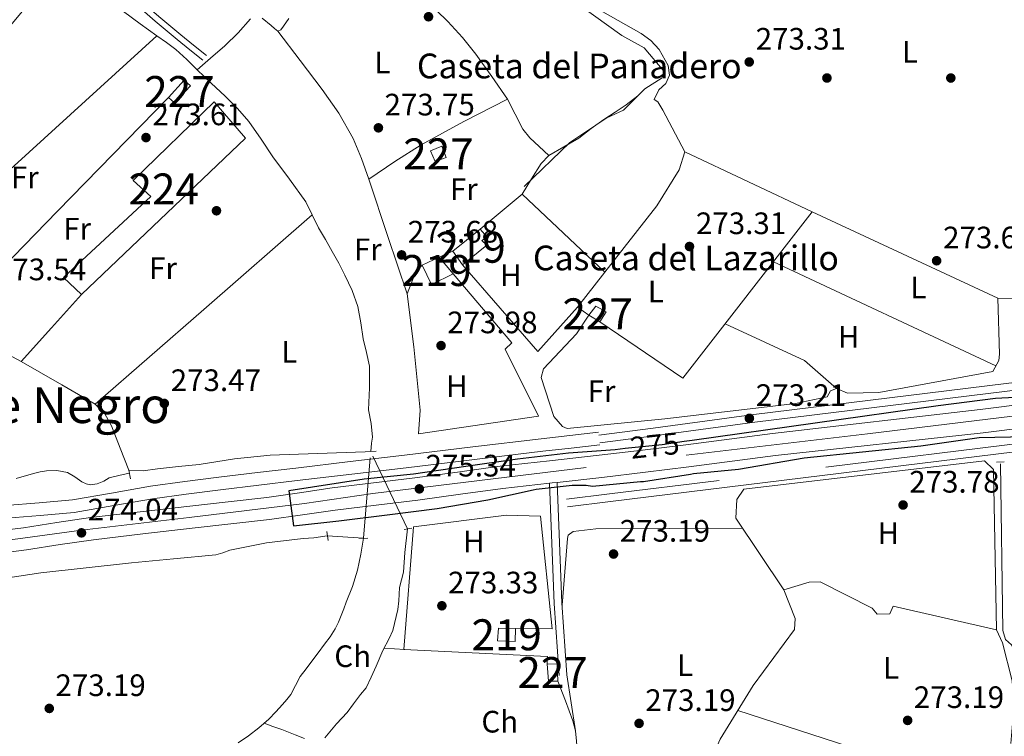
# Model space of a CAD drawing. Units: metres. Extents: x 601397 to 608357, y 4673646 to 4678376.
# Drawn here: x 603092 to 603410, y 4677078 to 4677310 of the extents above; entities that cross this region are included whole.
import ezdxf
from ezdxf.enums import TextEntityAlignment as Align

# ---------------------------------------------------------------- set-up
doc = ezdxf.new("R2010")
doc.units = ezdxf.units.M
doc.header["$MEASUREMENT"] = 0
for name, pattern in [('DGN Style 2', [86.7536, 52.05216, -34.70144000000001]), ('DGN Style 3', [121.45504000000003, 86.7536, -34.70144000000001]), ('DGN Style 4', [138.89251360000003, 69.40288000000001, -34.70144000000001, 0.08675360000000001, -34.70144000000001]), ('DGN Style 5', [60.72752000000001, 26.02608, -34.70144000000001])]:
    doc.linetypes.add(name, pattern=pattern)
for name, color, linetype, lineweight in [('Nivel 13', 7, 'Continuous', 0), ('Nivel 15', 7, 'Continuous', 0), ('Nivel 16', 7, 'Continuous', 0), ('Nivel 17', 7, 'Continuous', 0), ('Nivel 21', 7, 'Continuous', 0), ('Nivel 22', 7, 'Continuous', 0), ('Nivel 23', 7, 'Continuous', 0), ('Nivel 36', 7, 'Continuous', 0), ('Nivel 37', 7, 'Continuous', 0), ('Nivel 4', 7, 'Continuous', 0), ('Nivel 41', 7, 'Continuous', 0), ('Nivel 44', 7, 'Continuous', 0), ('Nivel 48', 7, 'Continuous', 0), ('Nivel 52', 7, 'Continuous', 0), ('Nivel 54', 7, 'Continuous', 0), ('Nivel 7', 7, 'Continuous', 0)]:
    doc.layers.add(name, color=color, linetype=linetype, lineweight=lineweight)
doc.styles.add('Style-Arial', font='txt')
doc.styles.add('Style-Arial Narrow', font='txt')
doc.styles.add('Style-Helvetica-Narrow-Oblique', font='txt')
doc.styles.add('Style-Times New Roman', font='txt')

# ---------------------------------------------------------------- blocks, each defined once
blk = doc.blocks.new('5PATER_1')
at = {"layer": 'Nivel 7', "linetype": 'Continuous', "lineweight": 0}
h = blk.add_hatch(color=51, dxfattribs=at)
edge = h.paths.add_edge_path()
edge.add_ellipse((0.0002166852355003357, 0.00041227787733078), major_axis=(-1.095731442372465, -1.110710699892244), ratio=0.9994222409660318, start_angle=0, end_angle=360)
blk = doc.blocks.new('5PERFI')
at = {"layer": 'Nivel 17', "linetype": 'Continuous', "lineweight": 0}
h = blk.add_hatch(color=7, dxfattribs=at)
edge = h.paths.add_edge_path()
edge.add_arc((0.003589678555727005, -0.00222247838973999), 1.559999999766158, 315.0000000018422, 675.0000000018422)
blk = doc.blocks.new('5PATER_2')
at = {"layer": 'Nivel 7', "linetype": 'Continuous', "lineweight": 0}
h = blk.add_hatch(color=51, dxfattribs=at)
edge = h.paths.add_edge_path()
edge.add_ellipse((-0.004336006939411163, 0.003026895225048065), major_axis=(-1.064265393509609, -1.140896502006757), ratio=0.9994222409660314, start_angle=0, end_angle=360)
blk = doc.blocks.new('5PERFI_1')
at = {"layer": 'Nivel 17', "linetype": 'Continuous', "lineweight": 0}
h = blk.add_hatch(color=7, dxfattribs=at)
edge = h.paths.add_edge_path()
edge.add_arc((0.003790672868490219, -0.003113716840744019), 1.559999999871762, 316.6013045864649, 676.6013045864648)

msp = doc.modelspace()

# ---------------------------------------------------------------- linework, layer by layer
at = {"layer": 'Nivel 13', "color": 4, "linetype": 'Continuous', "lineweight": 0}
for points in [[(603042.7699999996, 4677381.890000001, 272.92), (603048.0700000003, 4677378.379999999, 272.88), (603054.8999999985, 4677373.82, 272.89), (603061.7300000004, 4677369.239999998, 272.95), (603069.4600000009, 4677364.170000002, 272.99), (603077.1799999997, 4677359.09, 273.02), (603085.1799999997, 4677352.73, 273.02), (603092.7199999988, 4677345.77, 273.02), (603097.9499999993, 4677340.75, 273.02), (603102.879999999, 4677335.469999999, 273.02), (603104.9200000018, 4677332.530000001, 273.05), (603106.9299999997, 4677329.580000002, 273.09), (603109.5599999987, 4677326.57, 273.02), (603112.379999999, 4677323.739999998, 272.95), (603115.620000001, 4677320.809999999, 272.95), (603118.8900000006, 4677317.93, 272.95), (603122.0899999999, 4677315.129999999, 272.95), (603125.3999999985, 4677312.460000001, 272.95), (603130.8000000007, 4677308.550000001, 272.82), (603136.1999999993, 4677304.649999999, 272.66), (603139.2600000016, 4677302.449999999, 272.87), (603142.3200000003, 4677300.239999998, 273.09), (603145.8299999982, 4677297.030000001, 272.9), (603149.1400000006, 4677293.609999999, 272.74)], [(603268.7600000016, 4677317.449999999, 273.64), (603286.2699999996, 4677304.690000001, 273.64), (603293.5199999996, 4677300.73, 273.64), (603299.8599999994, 4677293.239999998, 273.64), (603299.3200000003, 4677291.09, 273.64), (603293.7600000016, 4677287.550000001, 273.64), (603286.8399999999, 4677280.59, 273.64), (603281.4299999997, 4677278.170000002, 273.64), (603269.5, 4677270.210000001, 273.64), (603254.75, 4677255.98, 273.64)], [(603166.379999999, 4677310.080000002, 273.79), (603162.4699999988, 4677305.57, 273.82), (603158.1600000001, 4677301.390000001, 273.72), (603153.5100000016, 4677297.370000001, 273.48), (603149.1400000006, 4677293.609999999, 272.74)], [(603205.25, 4677170.34, 272.95), (603205.4800000004, 4677173.080000002, 272.88), (603205.7800000012, 4677175.02, 272.8), (603205.3599999994, 4677179.41, 272.69), (603204.4800000004, 4677183.809999999, 272.66), (603204.8099999987, 4677190.870000001, 272.7), (603204.7899999991, 4677197.920000002, 272.74), (603203.8200000003, 4677202.32, 272.73), (603202.7800000012, 4677206.690000001, 272.74), (603202.0100000016, 4677211.960000001, 272.76), (603201.0799999982, 4677217.219999999, 272.8), (603199.2800000012, 4677222.390000001, 272.92), (603196.9100000001, 4677227.330000002, 273.02), (603194.8999999985, 4677231.18, 273.02), (603192.8200000003, 4677234.98, 273.02), (603190.6000000015, 4677238.800000001, 273.02), (603188.370000001, 4677242.620000001, 273.02), (603186.370000001, 4677246.82, 273.02), (603184.2600000016, 4677250.969999999, 273.02), (603179.0199999996, 4677258.280000001, 273.02), (603173.620000001, 4677265.489999998, 273.02), (603169.8099999987, 4677271.23, 272.92), (603165.8999999985, 4677276.91, 272.8), (603162.25, 4677281.199999999, 272.8), (603158.2600000016, 4677285.16, 272.8), (603153.6999999993, 4677289.390000001, 272.77), (603149.1400000006, 4677293.609999999, 272.74)], [(603416.8500000015, 4677082.059999999, 273.9), (603417.5799999982, 4677084.41, 273.9), (603417.4699999988, 4677091.02, 273.9), (603415.7899999991, 4677099.350000001, 273.9), (603412.7600000016, 4677106.760000002, 273.9), (603412.1600000001, 4677107.850000001, 273.9), (603410.1900000013, 4677109.57, 273.9), (603409.3599999994, 4677112.469999999, 273.9), (603408.5199999996, 4677166.330000002, 273.8)], [(603127.25, 4677163.309999999, 273.7), (603123.879999999, 4677162.620000001, 273.66), (603120.7300000004, 4677161.830000002, 273.63), (603119, 4677160.719999999, 273.63), (603116.8999999985, 4677159.859999999, 273.63), (603114.8000000007, 4677159.550000001, 273.63), (603113.3599999994, 4677159.890000001, 273.63), (603111.9499999993, 4677160.52, 273.63), (603109.6400000006, 4677162.129999999, 273.6), (603107.2800000012, 4677163.57, 273.56), (603103.9200000018, 4677164.239999998, 273.59), (603100.5599999987, 4677164.09, 273.63), (603098.4499999993, 4677163.73, 273.67), (603096.3500000015, 4677163.260000002, 273.7), (603090.7600000016, 4677161.640000001, 273.5)], [(603191.1700000018, 4677143.080000002, 273.4), (603186.8900000006, 4677142.460000001, 273.4), (603183.4499999993, 4677142.280000001, 273.4), (603171.5399999991, 4677140.830000002, 273.25), (603159.75, 4677138.440000001, 273.05), (603157.4899999984, 4677137.609999999, 273.03), (603155.2100000009, 4677136.899999999, 273.01), (603141.5799999982, 4677135.609999999, 272.98), (603127.9400000013, 4677134.379999999, 272.94), (603113.3399999999, 4677132.77, 272.87), (603098.75, 4677131.09, 272.8), (603079.4299999997, 4677128.219999999, 272.73), (603060.120000001, 4677125.25, 272.7), (603041.120000001, 4677123.609999999, 272.81), (603022.1099999994, 4677122.07, 272.98), (603017.4400000013, 4677121.34, 272.96), (603012.8099999987, 4677120.399999999, 272.94), (603009.1000000015, 4677119.48, 273.02), (603005.4600000009, 4677118.25, 273.12), (603003.1999999993, 4677116.949999999, 273.12), (603001.7300000004, 4677115.68, 273.33), (603000.2800000012, 4677114.399999999, 273.44), (602998.7199999988, 4677113.129999999, 273.23), (602995.7699999996, 4677113.149999999, 273.01)], [(603217.129999999, 4677145.359999999, 273.63), (603216.2899999991, 4677137.690000001, 273.66), (603215.7600000016, 4677131.330000002, 273.7), (603214.4899999984, 4677126.350000001, 273.73), (603214.2600000016, 4677122.109999999, 273.77), (603213.9800000004, 4677119.280000001, 273.78), (603212.4100000001, 4677112.539999999, 273.77), (603211.129999999, 4677109.960000001, 273.73), (603209.120000001, 4677106.030000001, 273.7), (603207.0199999996, 4677100.960000001, 273.7), (603205.3500000015, 4677097.390000001, 273.7), (603203.7600000016, 4677093.949999999, 273.7), (603201.9699999988, 4677091.850000001, 273.7), (603199.620000001, 4677088.760000002, 273.73), (603197.629999999, 4677086.02, 273.77), (603194.1400000006, 4677082.32, 273.77), (603190.3999999985, 4677077.800000001, 273.7)], [(603202.879999999, 4677142.309999999, 273.07), (603202.0199999996, 4677137.120000001, 273.1), (603200.9299999997, 4677131.969999999, 273.14), (603199.3299999982, 4677126.75, 273.18), (603197.3399999999, 4677121.640000001, 273.21), (603196.5300000012, 4677119.5, 273.25), (603195.6999999993, 4677117.359999999, 273.28), (603194.7800000012, 4677115.18, 273.28), (603193.6999999993, 4677113.07, 273.28), (603192.0799999982, 4677110.5, 273.28), (603190.3099999987, 4677108.039999999, 273.28), (603188.2699999996, 4677105.34, 273.28), (603186.2300000004, 4677102.629999999, 273.28), (603184.3500000015, 4677100.120000001, 273.32), (603182.4899999984, 4677097.59, 273.35), (603180.9899999984, 4677094.73, 273.28), (603179.4800000004, 4677091.859999999, 273.21), (603178.1499999985, 4677090.210000001, 273.2), (603176.7399999984, 4677088.609999999, 273.21), (603174.5599999987, 4677086.219999999, 273.24), (603172.2899999991, 4677083.899999999, 273.28), (603169.1099999994, 4677081.050000001, 273.3), (603165.7399999984, 4677078.43, 273.28), (603162.4499999993, 4677076.219999999, 273.21)]]:
    msp.add_polyline3d(points, dxfattribs=at)
at = {"layer": 'Nivel 15', "color": 1, "linetype": 'Continuous', "lineweight": 0, "extrusion": (0.01478133694023555, -0.002362487186174399, 0.9998879590896944), "elevation": -1856.240399077242, "flags": 128}
msp.add_lwpolyline([(603154.5383702181, 4677276.157421637), (603156.0186519697, 4677272.707412083), (603159.5989999212, 4677273.957415499), (603158.1687127054, 4677277.707425963), (603154.5383702181, 4677276.157421637)], dxfattribs=at)
at = {"layer": 'Nivel 15', "color": 1, "linetype": 'Continuous', "lineweight": 0}
for points in [[(603139.9200000018, 4677284.760000002, 275.82), (603144.9499999993, 4677290.260000002, 275.88), (603147.0500000007, 4677288.449999999, 275.84), (603141.8999999985, 4677283.010000002, 275.87), (603139.9200000018, 4677284.760000002, 275.82)], [(603281.2600000016, 4677215.420000002, 277), (603279.1700000018, 4677212.27, 277.3), (603275.6400000006, 4677214.359999999, 277.2), (603277.9299999997, 4677217.309999999, 276.9), (603281.2600000016, 4677215.420000002, 277)], [(603262.1900000013, 4677101.68, 276.55), (603262.5799999982, 4677096.149999999, 276.5), (603265.5899999999, 4677096.109999999, 276.45), (603265.379999999, 4677101.649999999, 276.46), (603262.1900000013, 4677101.68, 276.55)]]:
    msp.add_polyline3d(points, dxfattribs=at)
at = {"layer": 'Nivel 15', "color": 7, "linetype": 'Continuous', "lineweight": 0}
msp.add_polyline3d([(603154.7100000009, 4677283.300000001, 275.3), (603128.5, 4677257.93, 275.29), (603134.1799999997, 4677252.73, 275.23), (603106.0700000003, 4677226.530000001, 275.26), (603111.879999999, 4677221.030000001, 275.26), (603164.7899999991, 4677271.59, 275.22), (603154.7100000009, 4677283.300000001, 275.3)], dxfattribs=at)
at = {"layer": 'Nivel 15', "color": 51, "linetype": 'Continuous', "lineweight": 13}
for points in [[(603240.5599999987, 4677242.120000001, 277.17), (603231.7199999988, 4677235.010000002, 277.29), (603234.8599999994, 4677230.640000001, 278.26), (603242.6900000013, 4677237.010000002, 278.07), (603241.1400000006, 4677238.530000001, 277.73), (603242.8000000007, 4677239.539999999, 277.3), (603240.5599999987, 4677242.120000001, 277.17)], [(603227.3200000003, 4677233.140000001, 278.01), (603231.8000000007, 4677227.789999999, 277.33), (603224.8500000015, 4677224.280000001, 277.29), (603221.7899999991, 4677230.52, 277.65), (603227.3200000003, 4677233.140000001, 278.01)], [(603246.4400000013, 4677113.280000001, 276.62), (603251.9899999984, 4677113.129999999, 276.42), (603251.8099999987, 4677108.91, 276.4), (603246.1999999993, 4677109.18, 276.47), (603246.4400000013, 4677113.280000001, 276.62)]]:
    msp.add_polyline3d(points, dxfattribs=at)
at = {"layer": 'Nivel 16', "color": 1, "linetype": 'Continuous', "lineweight": 13, "extrusion": (0.002366708646232423, 0.0068598768968551, 0.9999736700429386), "elevation": 33789.70252333324, "flags": 128}
msp.add_lwpolyline([(603238.2155421302, 4677120.375852276), (603251.765764527, 4677131.736119576), (603278.475429371, 4677106.485525452)], dxfattribs=at)
at = {"layer": 'Nivel 16', "color": 1, "linetype": 'Continuous', "lineweight": 13, "elevation": 276.74, "flags": 128}
msp.add_lwpolyline([(603272.0399999991, 4677216.98), (603259.2300000004, 4677202.609999999), (603234.8599999994, 4677230.640000001)], dxfattribs=at)
at = {"layer": 'Nivel 16', "color": 1, "linetype": 'Continuous', "lineweight": 13, "extrusion": (-0.001724512979772375, -0.002209655013945241, 0.9999960717321354), "elevation": -11099.18749946816, "flags": 128}
msp.add_lwpolyline([(603271.6192576624, 4677203.873038635), (603280.3993135877, 4677215.123066097)], dxfattribs=at)
at = {"layer": 'Nivel 16', "color": 1, "linetype": 'Continuous', "lineweight": 13, "extrusion": (-0.01815486154116663, 0.01321270478829349, 0.999747880935288), "elevation": 51122.49719439082, "flags": 128}
msp.add_lwpolyline([(-4136714.062960789, -2263903.486267105), (-4136714.062960789, -2263907.939849935)], dxfattribs=at)
at = {"layer": 'Nivel 16', "color": 1, "linetype": 'Continuous', "lineweight": 13}
for points in [[(603280.8200000003, 4677228.23, 276.24), (603297.5700000003, 4677249.710000001, 276.3), (603304.7800000012, 4677261.300000001, 276.5), (603306.629999999, 4677267.16, 276.4), (603347.7600000016, 4677247.77, 275.9), (603306.0199999996, 4677194.030000001, 275.9), (603279.1700000018, 4677212.27, 276)], [(603231.8000000007, 4677227.789999999, 276.56), (603250.8299999982, 4677205.420000002, 276.61), (603248.6400000006, 4677203.379999999, 276.57), (603259.4200000018, 4677181.739999998, 276.4), (603220.6000000015, 4677176.030000001, 276.38), (603221.1799999997, 4677183.710000001, 276.4), (603219.1499999985, 4677204.140000001, 276.43), (603216.9600000009, 4677221.25, 276.44), (603219.0500000007, 4677226.600000001, 276.61), (603219.7899999991, 4677228.600000001, 276.62), (603221.7899999991, 4677230.52, 276.62)], [(603406.3099999987, 4677164.469999999, 276.3), (603407.3099999987, 4677112.760000002, 276.1), (603373.9400000013, 4677120.41, 276), (603372.8099999987, 4677117.859999999, 275.9), (603368.7300000004, 4677117.800000001, 275.8), (603367.1400000006, 4677119.719999999, 275.8), (603350.2899999991, 4677128.210000001, 275.9), (603346.7899999991, 4677128.149999999, 275.9), (603338.6600000001, 4677125.690000001, 275.9), (603323.129999999, 4677148.789999999, 275.6), (603323.4299999997, 4677154.82, 275.5), (603325.7100000009, 4677158.16, 275.3), (603403.3500000015, 4677167.34, 275.5), (603406.3099999987, 4677164.469999999, 276.3)], [(603262.1900000013, 4677101.68, 275.19), (603262.25, 4677104.129999999, 275.18), (603215.9400000013, 4677106.399999999, 275.15), (603219.0599999987, 4677145.989999998, 275.22), (603249.0799999982, 4677149.739999998, 275.03), (603260.0599999987, 4677149.390000001, 275), (603263.8500000015, 4677113.02, 274.81), (603251.9899999984, 4677113.129999999, 274.83)]]:
    msp.add_polyline3d(points, dxfattribs=at)
at = {"layer": 'Nivel 21', "color": 7, "linetype": 'Continuous', "lineweight": 13, "extrusion": (0.08707973859140086, -0.703325561139223, 0.70551419133498), "elevation": -3236844.82528614, "flags": 128}
msp.add_lwpolyline([(1173462.87803328, 3222702.342324203), (1173530.378364686, 3222701.636802871), (1173891.635127768, 3222702.666864017)], dxfattribs=at)
at = {"layer": 'Nivel 21', "color": 7, "linetype": 'Continuous', "lineweight": 13, "extrusion": (0.06261028137656822, -0.5114667323317732, 0.8570190980274623), "elevation": -2354205.098218356, "flags": 128}
msp.add_lwpolyline([(1167170.659601092, 3916038.210146522), (1167238.108306382, 3916037.239809051), (1167474.043429591, 3916038.171333024)], dxfattribs=at)
at = {"layer": 'Nivel 21', "color": 1, "linetype": 'DGN Style 2', "lineweight": 0, "extrusion": (-0.002761064390342771, -0.0002147494525822155, 0.9999961651956997), "elevation": -2396.054271192486, "flags": 128}
msp.add_lwpolyline([(603201.8768594414, 4677169.783297945), (603205.4768733345, 4677170.063297953)], dxfattribs=at)
at = {"layer": 'Nivel 21', "color": 1, "linetype": 'DGN Style 2', "lineweight": 0, "extrusion": (0.019754050737454, 0.0003123170077067827, 0.999804820921338), "elevation": 13654.52271728844, "flags": 128}
msp.add_lwpolyline([(4667043.632445633, -677132.3079103976), (4667043.632445635, -677134.8387205414)], dxfattribs=at)
at = {"layer": 'Nivel 21', "color": 1, "linetype": 'DGN Style 2', "lineweight": 0, "extrusion": (-0.004265096139462069, 0.02094466854200123, 0.9997715388100358), "elevation": 95663.0183995742, "flags": 128}
msp.add_lwpolyline([(-1524284.499921832, -4461729.888851685), (-1524284.499921829, -4461727.081771351)], dxfattribs=at)
at = {"layer": 'Nivel 21', "color": 7, "linetype": 'DGN Style 3', "lineweight": 0, "extrusion": (-0.9171900814671257, -0.04976713696490619, 0.3953297187622549), "elevation": -785967.0813819291, "flags": 128}
msp.add_lwpolyline([(-4637604.79040065, 338570.9148972128), (-4637565.951801345, 338569.5867014304), (-4637542.580449477, 338570.3814415298)], dxfattribs=at)
at = {"layer": 'Nivel 21', "color": 7, "linetype": 'Continuous', "lineweight": 0, "extrusion": (-0.9194950166736363, -0.04976176320882781, 0.3899393301972731), "elevation": -787336.212217004, "flags": 128}
msp.add_lwpolyline([(-4637725.92671698, 333703.696246095), (-4637686.957693355, 333702.3713696003), (-4637663.616882719, 333703.1641235687)], dxfattribs=at)
at = {"layer": 'Nivel 21', "color": 1, "linetype": 'DGN Style 2', "lineweight": 0, "extrusion": (-0.000864795976646877, 0.006690789924583732, 0.9999772424700993), "elevation": 31045.62770244795, "flags": 128}
msp.add_lwpolyline([(603191.1109446697, 4677041.449183758), (603191.4909618199, 4677038.50911795)], dxfattribs=at)
at = {"layer": 'Nivel 21', "color": 1, "linetype": 'DGN Style 2', "lineweight": 0, "extrusion": (-0.00774070190955898, -0.001326096343071857, 0.999969161025697), "elevation": -10597.78902742907, "flags": 128}
msp.add_lwpolyline([(603200.0778331943, 4677135.228757374), (603202.5879128128, 4677135.65875775)], dxfattribs=at)
at = {"layer": 'Nivel 21', "color": 1, "linetype": 'DGN Style 2', "lineweight": 0, "extrusion": (-0.007554296509230611, -0.0004006066330652597, 0.9999713856498975), "elevation": -6156.965923486721, "flags": 128}
msp.add_lwpolyline([(603186.4742791541, 4677140.148785621), (603189.1143549122, 4677140.288785629)], dxfattribs=at)
at = {"layer": 'Nivel 21', "color": 7, "linetype": 'Continuous', "lineweight": 0}
for points in [[(603087.5199999996, 4677353.43, 273.87), (603092.4699999988, 4677349.120000001, 273.86), (603097.0799999982, 4677344.91, 273.85), (603101.6099999994, 4677340.600000001, 273.85), (603105.0100000016, 4677337.199999999, 273.82), (603108.4100000001, 4677333.809999999, 273.79), (603113.2399999984, 4677329.190000001, 273.79), (603118.1700000018, 4677324.649999999, 273.79), (603123.3599999994, 4677320.050000001, 273.79), (603128.5799999982, 4677315.5, 273.78), (603135.5799999982, 4677309.399999999, 273.75), (603142.6900000013, 4677303.449999999, 273.74), (603146.8399999999, 4677300.140000001, 273.76), (603150.9899999984, 4677296.82, 273.79)], [(603278.9200000018, 4677175.640000001, 274.17), (603296.379999999, 4677177.850000001, 273.2), (603328.8900000006, 4677182.25, 273.2), (603410.4100000001, 4677192.27, 275.14), (603428.3299999982, 4677194.489999998, 274.17), (603455.9800000004, 4677199.300000001, 273.2), (603505, 4677204.440000001, 273.69), (603523.2399999984, 4677207.609999999, 274.17), (603532.870000001, 4677211.629999999, 274.17), (603541.75, 4677213.75, 274.17), (603617.5799999982, 4677223.210000001, 273.2), (603629.1999999993, 4677223.390000001, 273.2), (603650.4400000013, 4677227.600000001, 272.71), (603676.6400000006, 4677231.41, 272.71), (603715.9299999997, 4677238.830000002, 273.2), (603728.120000001, 4677240, 273.2)], [(603616.1900000013, 4677195.080000002, 273.57), (603568.1499999985, 4677189.23, 273.32), (603493.8999999985, 4677181.27, 273.81), (603438.620000001, 4677173.359999999, 274.05), (603282.6099999994, 4677154.16, 273.81), (603268.7800000012, 4677152.489999998, 274.3)], [(603021.0799999982, 4677140.940000001, 273.47), (603026.9800000004, 4677141.460000001, 273.56), (603032.7699999996, 4677141.969999999, 273.65), (603039.0300000012, 4677142.210000001, 273.69), (603045.6400000006, 4677142.510000002, 273.68), (603055.7600000016, 4677144.25, 273.68), (603065.4899999984, 4677146.09, 273.68), (603076.5899999999, 4677147.510000002, 273.68), (603087.75, 4677148.800000001, 273.68), (603098.5199999996, 4677149.670000002, 273.7), (603109.5199999996, 4677150.649999999, 273.72), (603122.25, 4677152.859999999, 274.05), (603134.7199999988, 4677155.07, 274.32), (603145.6900000013, 4677156.559999999, 274.17), (603156.7399999984, 4677157.969999999, 274), (603169.1099999994, 4677159.469999999, 273.87), (603181.5, 4677160.949999999, 273.79), (603199.0799999982, 4677163.030000001, 273.92), (603216.6600000001, 4677165.109999999, 274.11), (603238.7199999988, 4677167.780000001, 274.29), (603260.7699999996, 4677170.399999999, 274.14), (603269.9899999984, 4677171.449999999, 273.91), (603279.2199999988, 4677172.5, 273.68)]]:
    msp.add_polyline3d(points, dxfattribs=at)
at = {"layer": 'Nivel 21', "color": 7, "linetype": 'DGN Style 3', "lineweight": 0}
for points in [[(603088.7399999984, 4677354.899999999, 273.87), (603093.7399999984, 4677350.539999999, 273.86), (603098.379999999, 4677346.300000001, 273.85), (603102.9400000013, 4677341.960000001, 273.85), (603106.3500000015, 4677338.550000001, 273.82), (603109.7399999984, 4677335.18, 273.79), (603114.5500000007, 4677330.57, 273.79), (603119.4400000013, 4677326.059999999, 273.79), (603124.6099999994, 4677321.48, 273.79), (603129.8299999982, 4677316.93, 273.78), (603136.8099999987, 4677310.850000001, 273.75), (603143.8900000006, 4677304.920000002, 273.74), (603148.0300000012, 4677301.620000001, 273.76), (603152.1799999997, 4677298.309999999, 273.79)], [(603279.2399999984, 4677173.16, 274.17), (603296.7100000009, 4677175.379999999, 273.2), (603329.2100000009, 4677179.77, 273.2), (603410.7199999988, 4677189.789999999, 275.14), (603428.6999999993, 4677192.02, 274.17), (603456.3200000003, 4677196.82, 273.2), (603505.3399999999, 4677201.960000001, 273.69), (603523.9499999993, 4677205.190000001, 274.17), (603533.6400000006, 4677209.25, 274.17), (603542.1999999993, 4677211.289999999, 274.17), (603617.75, 4677220.710000001, 273.2), (603629.4600000009, 4677220.899999999, 273.2), (603650.8599999994, 4677225.129999999, 272.71), (603677.0500000007, 4677228.940000001, 272.71), (603716.2800000012, 4677236.350000001, 273.2), (603728.3599999994, 4677237.510000002, 273.2)], [(603615.8900000006, 4677197.559999999, 273.57), (603567.8599999994, 4677191.710000001, 273.32), (603493.5899999999, 4677183.75, 273.81), (603438.2899999991, 4677175.84, 274.05), (603282.3099999987, 4677156.640000001, 273.81), (603268.4800000004, 4677154.969999999, 274.3)], [(603020.7300000004, 4677144.989999998, 273.47), (603026.620000001, 4677145.510000002, 273.56), (603032.5199999996, 4677146.030000001, 273.65), (603038.8599999994, 4677146.27, 273.69), (603045.1999999993, 4677146.559999999, 273.68), (603055.0399999991, 4677148.260000002, 273.68), (603064.8500000015, 4677150.109999999, 273.68), (603076.0899999999, 4677151.559999999, 273.68), (603087.3500000015, 4677152.850000001, 273.68), (603098.1799999997, 4677153.719999999, 273.7), (603108.9899999984, 4677154.690000001, 273.72), (603121.5500000007, 4677156.870000001, 274.05), (603134.0899999999, 4677159.100000001, 274.32), (603145.1600000001, 4677160.600000001, 274.17), (603156.2300000004, 4677162.010000002, 274), (603168.629999999, 4677163.510000002, 273.87), (603181.0199999996, 4677165, 273.79), (603198.6000000015, 4677167.07, 273.92), (603216.1799999997, 4677169.149999999, 274.11), (603238.2399999984, 4677171.82, 274.29), (603260.3000000007, 4677174.440000001, 274.14), (603269.5300000012, 4677175.489999998, 273.91), (603278.7600000016, 4677176.550000001, 273.68)]]:
    msp.add_polyline3d(points, dxfattribs=at)
at = {"layer": 'Nivel 21', "color": 7, "linetype": 'Continuous', "lineweight": 13}
for points in [[(603080.5399999991, 4677144.16, 274.71), (603093.120000001, 4677145.719999999, 274.75), (603103.9299999997, 4677147.379999999, 274.83), (603114.7600000016, 4677148.969999999, 274.93), (603130.7800000012, 4677150.850000001, 275.02), (603146.8000000007, 4677152.690000001, 275.07), (603159.2199999988, 4677154.100000001, 275.01), (603171.6400000006, 4677155.510000002, 274.96), (603182.1999999993, 4677157.010000002, 274.98), (603192.75, 4677158.57, 275), (603206.129999999, 4677160.18, 275.01), (603219.5100000016, 4677161.789999999, 275.03), (603233.2399999984, 4677163.699999999, 275.18), (603246.9699999988, 4677165.57, 275.35), (603262.9899999984, 4677167.34, 275.44), (603279.0199999996, 4677169.109999999, 275.53), (603293.0199999996, 4677170.800000001, 275.62), (603307.0100000016, 4677172.539999999, 275.67), (603321.0100000016, 4677174.350000001, 275.65), (603335, 4677176.149999999, 275.63)], [(603081.3900000006, 4677137, 274.71), (603094.1099999994, 4677138.580000002, 274.75), (603105, 4677140.25, 274.83), (603115.6999999993, 4677141.830000002, 274.93), (603131.6099999994, 4677143.699999999, 275.02), (603147.620000001, 4677145.539999999, 275.07), (603160.0300000012, 4677146.940000001, 275.01), (603172.5500000007, 4677148.359999999, 274.96), (603183.2300000004, 4677149.879999999, 274.98), (603193.7100000009, 4677151.43, 275), (603206.9899999984, 4677153.030000001, 275.01), (603220.4400000013, 4677154.649999999, 275.03), (603234.2199999988, 4677156.57, 275.18), (603247.8500000015, 4677158.41, 275.35), (603262.8999999985, 4677160.09, 275.44), (603263.7800000012, 4677160.18, 275.44), (603265.3900000006, 4677160.359999999, 275.45), (603279.8500000015, 4677161.949999999, 275.53), (603293.8999999985, 4677163.649999999, 275.62), (603307.9200000018, 4677165.399999999, 275.67), (603321.9299999997, 4677167.199999999, 275.65), (603335.9200000018, 4677169.010000002, 275.63)]]:
    msp.add_polyline3d(points, dxfattribs=at)
at = {"layer": 'Nivel 22', "color": 30, "linetype": 'DGN Style 5', "lineweight": 30, "elevation": 275.01, "flags": 128}
msp.add_lwpolyline([(603306.4100000001, 4677173.530000001), (603299.3299999982, 4677172.539999999), (603287.3299999982, 4677171.260000002)], dxfattribs=at)
at = {"layer": 'Nivel 22', "color": 4, "linetype": 'DGN Style 5', "lineweight": 0, "extrusion": (0.0003594062972074898, 0.004250699793555249, 0.9999909011477949), "elevation": 20370.99028048764, "flags": 128}
msp.add_lwpolyline([(603202.7428966016, 4677097.973179165), (603205.1129395813, 4677126.003432397)], dxfattribs=at)
at = {"layer": 'Nivel 22', "color": 4, "linetype": 'DGN Style 5', "lineweight": 0, "extrusion": (-0.01055495066227244, 0.02219382723430686, 0.9996979679129147), "elevation": 97710.37637875242, "flags": 128}
msp.add_lwpolyline([(-2553511.143504255, -3963532.921739882), (-2553511.143504255, -3963560.591167053)], dxfattribs=at)
at = {"layer": 'Nivel 22', "color": 4, "linetype": 'DGN Style 5', "lineweight": 0, "extrusion": (0.02804862910130713, -0.00184435904423625, 0.9996048583041468), "elevation": 8565.64623198882, "flags": 128}
msp.add_lwpolyline([(4706642.014067803, -294880.7118511274), (4706642.014067799, -294892.4517787248)], dxfattribs=at)
at = {"layer": 'Nivel 23', "color": 7, "linetype": 'DGN Style 4', "lineweight": 0}
msp.add_polyline3d([(603083.7100000009, 4677141.109999999, 274.72), (603111.8000000007, 4677144.879999999, 274.2), (603146.620000001, 4677149.02, 275.07), (603183.870000001, 4677153.539999999, 274.98), (603205.8900000006, 4677156.739999998, 275.01), (603307.0599999987, 4677169.100000001, 275.67), (603365.5799999982, 4677176.07, 275.41), (603433.7300000004, 4677184.359999999, 275.19), (603515.3900000006, 4677194.899999999, 275.36), (603584.7899999991, 4677203.510000002, 275.5), (603650.0899999999, 4677211.600000001, 275.6), (603683.5799999982, 4677216.309999999, 275.7), (603741.5399999991, 4677223.07, 275.82), (603798.1799999997, 4677230.219999999, 275.05), (603882.8299999982, 4677240.530000001, 273.86), (603926.3000000007, 4677246.18, 273.78), (603981.4299999997, 4677253.140000001, 273.67), (603986.5100000016, 4677253.780000001, 273.66)], dxfattribs=at)
at = {"layer": 'Nivel 36', "color": 92, "linetype": 'Continuous', "lineweight": 0, "extrusion": (0.000235571253769905, -3.049653897910097e-17, 0.9999999722530918), "elevation": 415.434648072381, "flags": 128}
msp.add_lwpolyline([(603021.9488675334, 4677228.109999999), (603064.3988687098, 4677278.84), (603106.8488698862, 4677329.580000002)], dxfattribs=at)
at = {"layer": 'Nivel 36', "color": 92, "linetype": 'Continuous', "lineweight": 0, "extrusion": (-0.558436772304263, 0.6134303079212865, 0.5584367723046113), "elevation": 2532539.591751338, "flags": 128}
msp.add_lwpolyline([(-3594685.557422251, -1704532.516204797), (-3594623.144784369, -1704532.455930943), (-3594560.739541255, -1704532.383602318)], dxfattribs=at)
at = {"layer": 'Nivel 36', "color": 92, "linetype": 'Continuous', "lineweight": 0, "extrusion": (0.05234546498146496, -0.1006867970409725, 0.9935401960653149), "elevation": -439091.4417732744, "flags": 128}
msp.add_lwpolyline([(2692686.005488083, 3846718.399789184), (2692696.024192445, 3846719.53282092), (2692706.065986101, 3846720.426564792), (2692721.828251135, 3846720.743873496), (2692737.6026158, 3846720.690926831)], dxfattribs=at)
at = {"layer": 'Nivel 36', "color": 92, "linetype": 'Continuous', "lineweight": 0, "extrusion": (-0.379464045143898, 0.4363712267666565, 0.8158352719104469), "elevation": 1812351.26267756, "flags": 128}
msp.add_lwpolyline([(-3524228.686068743, -2556366.451464897), (-3524275.219640087, -2556366.589805139), (-3524321.7541955, -2556366.710852852)], dxfattribs=at)
at = {"layer": 'Nivel 36', "color": 92, "linetype": 'Continuous', "lineweight": 0, "extrusion": (0.0001104286931405176, 0.007418800384621598, 0.9999724742243442), "elevation": 35039.12694680738, "flags": 128}
msp.add_lwpolyline([(603347.7261797972, 4677116.534453649), (603407.66615735, 4677088.683687203), (603415.0561573058, 4677088.573684175)], dxfattribs=at)
at = {"layer": 'Nivel 36', "color": 92, "linetype": 'Continuous', "lineweight": 0, "extrusion": (-0.2835619098911999, 0.6780828280006956, 0.6780828280007053), "elevation": 3000685.297225825, "flags": 128}
msp.add_lwpolyline([(-2361030.605696879, -2767998.436924743), (-2361032.998030372, -2767998.464136164), (-2361035.386505801, -2767998.477741873)], dxfattribs=at)
at = {"layer": 'Nivel 36', "color": 92, "linetype": 'Continuous', "lineweight": 0, "flags": 128}
for points, elevation in [([(603335.2399999984, 4677231.649999999), (603407.1099999994, 4677198.02)], 272.94), ([(603319.6600000001, 4677211.59), (603345.3000000007, 4677199.75), (603355.6499999985, 4677190.719999999)], 272.94), ([(603268.5500000007, 4677098.129999999), (603271.2899999991, 4677080.120000001)], 273.04), ([(603323.7199999988, 4677086.629999999), (603407.0899999999, 4677059.640000001)], 273.64)]:
    msp.add_lwpolyline(points, dxfattribs=dict(at, elevation=elevation))
at = {"layer": 'Nivel 36', "color": 92, "linetype": 'Continuous', "lineweight": 0, "extrusion": (-0.0004868548018364755, -0.0004868548018367103, 0.9999997629723739), "elevation": -2297.505497297569, "flags": 128}
msp.add_lwpolyline([(603111.941555988, 4677220.465763617), (603102.1915522739, 4677209.675762337), (603092.4315485619, 4677198.895761061)], dxfattribs=at)
at = {"layer": 'Nivel 36', "color": 92, "linetype": 'Continuous', "lineweight": 0, "extrusion": (-0.01780133312252823, -7.326720046563699e-16, 0.9998415437153333), "elevation": -10464.48694441309, "flags": 128}
msp.add_lwpolyline([(-4677106.80999998, 603118.8061473705), (-4677106.599999979, 603122.1766814552), (-4677106.37999998, 603125.5472155325)], dxfattribs=at)
at = {"layer": 'Nivel 36', "color": 92, "linetype": 'Continuous', "lineweight": 0}
for points in [[(603281.1799999997, 4677407.93, 274.14), (603268.7100000009, 4677384.789999999, 273.34), (603278.870000001, 4677371.859999999, 273.54), (603279.4200000018, 4677367.34, 273.45), (603277.4299999997, 4677349.530000001, 273.14), (603271.1600000001, 4677318.210000001, 272.95), (603274.4499999993, 4677315.649999999, 272.95), (603292.5899999999, 4677305.41, 272.73), (603295.6499999985, 4677303.149999999, 272.75), (603298.3999999985, 4677300.239999998, 272.8), (603301.2199999988, 4677295.07, 272.95), (603301.6600000001, 4677291.960000001, 273.14), (603300.5300000012, 4677289.219999999, 273.14), (603298.2300000004, 4677287.239999998, 273.14), (603296.7199999988, 4677284.109999999, 273.14), (603297.8999999985, 4677283.350000001, 273.14), (603299.5, 4677280.649999999, 273.14), (603306.629999999, 4677267.16, 273.14)], [(603262.6900000013, 4677265.98, 273.64), (603259.6400000006, 4677268.84, 273.63), (603256.5799999982, 4677271.699999999, 273.61), (603254.3500000015, 4677274.469999999, 273.61), (603251.8999999985, 4677279.350000001, 273.61), (603249.3599999994, 4677284.18, 273.61), (603244.379999999, 4677291.510000002, 273.63), (603239.1799999997, 4677298.699999999, 273.64), (603234.8099999987, 4677304.100000001, 273.63), (603230.1600000001, 4677309.280000001, 273.61), (603222.8599999994, 4677316.350000001, 273.61)], [(603178.7800000012, 4677310.25, 273.96), (603177.0799999982, 4677307.800000001, 273.9), (603176.2100000009, 4677306.559999999, 273.86), (603175.2800000012, 4677306.16, 273.82), (603174.1999999993, 4677307.030000001, 273.78), (603173.120000001, 4677307.949999999, 273.74), (603170.2199999988, 4677310.289999999, 273.7)], [(603175.2800000012, 4677306.16, 273.72), (603182.4100000001, 4677296.710000001, 273.69), (603189.5500000007, 4677287.27, 273.67), (603194.9200000018, 4677279.609999999, 273.64), (603199.5100000016, 4677271.43, 273.61), (603202.2800000012, 4677264.960000001, 273.59), (603204.629999999, 4677258.359999999, 273.59), (603210.7899999991, 4677239.809999999, 273.63), (603216.9600000009, 4677221.25, 273.67)], [(603038.1400000006, 4677163.399999999, 273.2), (603039.4600000009, 4677168.289999999, 273.19), (603040.7800000012, 4677173.170000002, 273.18), (603042.0500000007, 4677175.77, 273.16), (603043.5399999991, 4677178.27, 273.15), (603044.7800000012, 4677181.210000001, 273.19), (603046.0199999996, 4677184.149999999, 273.25), (603050.1000000015, 4677192.149999999, 273.33), (603055.1000000015, 4677199.739999998, 273.3), (603057.2699999996, 4677201.850000001, 273.23), (603059.75, 4677203.57, 273.15), (603062.1799999997, 4677204.390000001, 273.11), (603064.6600000001, 4677205.059999999, 273.08), (603065.7600000016, 4677206.109999999, 273.07), (603067.0599999987, 4677208.710000001, 273.06), (603068.3599999994, 4677211.309999999, 273.3), (603104.1400000006, 4677248.030000001, 273.28), (603139.9200000018, 4677284.760000002, 273.25)], [(603254.1099999994, 4677253.48, 274.36), (603257.1799999997, 4677258.41, 274.13), (603260.25, 4677263.350000001, 273.9), (603262.6900000013, 4677265.98, 273.8), (603267.5399999991, 4677268.809999999, 273.76), (603272.4400000013, 4677271.609999999, 273.77), (603276.4400000013, 4677274.649999999, 273.78), (603280.4600000009, 4677277.649999999, 273.8), (603284.120000001, 4677279.969999999, 273.78), (603287.7300000004, 4677282.350000001, 273.77), (603291.4899999984, 4677285.27, 273.79)], [(602979.9400000013, 4677234.239999998, 273.05), (602992.2399999984, 4677232.530000001, 273.07), (603004.5500000007, 4677230.830000002, 273.1), (603016.25, 4677229.23, 273.12), (603022.0300000012, 4677228.109999999, 273.14), (603027.6600000001, 4677226.449999999, 273.15), (603035.8099999987, 4677223.510000002, 273.16), (603043.9499999993, 4677220.57, 273.15), (603051.4200000018, 4677217.870000001, 273.14), (603058.8999999985, 4677215.170000002, 273.12), (603068.3599999994, 4677211.309999999, 273.16), (603077.629999999, 4677206.969999999, 273.2), (603085.0700000003, 4677203.34, 273.2), (603092.370000001, 4677199.460000001, 273.2), (603098.9600000009, 4677195.690000001, 273.22), (603105.5300000012, 4677191.890000001, 273.25), (603110.9200000018, 4677188.780000001, 273.25), (603116.2800000012, 4677185.59, 273.25), (603119.4200000018, 4677182.539999999, 273.3), (603121.5, 4677178.600000001, 273.36), (603124.2899999991, 4677171.449999999, 273.4), (603127.0899999999, 4677164.300000001, 273.43)], [(603407.6999999993, 4677219.920000002, 272.94), (603408.1999999993, 4677201.82, 273.12), (603408.0199999996, 4677199.710000001, 273.14), (603406.129999999, 4677196.18, 273.14), (603369.2800000012, 4677189.379999999, 273.34), (603359.1799999997, 4677189.219999999, 273.54), (603355.6499999985, 4677190.719999999, 273.54), (603353.7199999988, 4677189.91, 273.54), (603352.5799999982, 4677187.949999999, 273.54), (603342.3599999994, 4677185.859999999, 273.54), (603300.1900000013, 4677180.91, 273.14), (603268.629999999, 4677177.82, 273.61), (603267.1700000018, 4677178.460000001, 273.54), (603264.3200000003, 4677181.640000001, 273.54), (603260.3099999987, 4677194.289999999, 273.54), (603261.0500000007, 4677197.030000001, 273.54), (603271.6799999997, 4677208.359999999, 273.54), (603275.6400000006, 4677214.359999999, 273.54)], [(603127.0899999999, 4677164.300000001, 273.1), (603131.7199999988, 4677164.080000002, 273.07), (603136.4200000018, 4677164.75, 273.05), (603143.129999999, 4677165.510000002, 273.04), (603149.8599999994, 4677166.18, 273.05), (603161.2899999991, 4677167.920000002, 273.03), (603172.7600000016, 4677169.199999999, 273.02), (603188.0899999999, 4677169.699999999, 273.01), (603203.4200000018, 4677170.190000001, 273)], [(603267.0199999996, 4677120.710000001, 273.04), (603268.7300000004, 4677142.190000001, 272.84), (603269, 4677143.289999999, 272.84), (603270.5399999991, 4677144.48, 272.84), (603277.9200000018, 4677145.379999999, 273.04), (603325.3000000007, 4677145.57, 273.04)], [(603338.6600000001, 4677125.690000001, 273.04), (603342.3000000007, 4677116.41, 273.04), (603342.0700000003, 4677112.800000001, 273.04), (603328.7100000009, 4677094.719999999, 273.04), (603318.0100000016, 4677077.390000001, 273.18), (603293.0100000016, 4677020.960000001, 273.44)], [(603411.8599999994, 4677075.940000001, 273.44), (603412.8500000015, 4677087.620000001, 273.64), (603412.3599999994, 4677096.27, 273.64), (603409.1799999997, 4677108.550000001, 273.64), (603407.3099999987, 4677112.760000002, 273.64)], [(603265.5899999999, 4677096.109999999, 273.81), (603268.0599999987, 4677089.73, 273.79), (603270.5199999996, 4677083.359999999, 273.77), (603271.2899999991, 4677080.120000001, 273.76), (603271.629999999, 4677076.780000001, 273.74), (603271.8999999985, 4677074.010000002, 273.72), (603272.1799999997, 4677071.25, 273.77), (603272.3399999999, 4677066.620000001, 273.78), (603272.5100000016, 4677061.989999998, 273.79)], [(603170.7800000012, 4677082.539999999, 273.39), (603173.6499999985, 4677081.510000002, 273.4), (603176.5199999996, 4677080.469999999, 273.41), (603178.6600000001, 4677079.609999999, 273.41), (603180.8000000007, 4677078.739999998, 273.41), (603183.8200000003, 4677077.640000001, 273.44)]]:
    msp.add_polyline3d(points, dxfattribs=at)
at = {"layer": 'Nivel 4', "color": 30, "linetype": 'Continuous', "lineweight": 30, "elevation": 275.01, "flags": 128}
for points in [[(603308.5, 4677163.059999999), (603309.3900000006, 4677163.199999999), (603323.9800000004, 4677164.609999999), (603345.1400000006, 4677168.239999998), (603382.8200000003, 4677172.210000001), (603401.6700000018, 4677174.859999999), (603416.879999999, 4677175.190000001), (603419.1900000013, 4677176.510000002), (603419.5199999996, 4677178.5), (603419.1900000013, 4677179.489999998), (603418.5300000012, 4677181.140000001), (603416.879999999, 4677186.760000002), (603415.8900000006, 4677187.43), (603414.8900000006, 4677187.760000002), (603413.2399999984, 4677187.760000002), (603406.9600000009, 4677187.43), (603388.4400000013, 4677185.109999999), (603309.0399999991, 4677173.890000001), (603306.4100000001, 4677173.530000001)], [(603287.3299999982, 4677171.260000002), (603284.1099999994, 4677170.91), (603269.0500000007, 4677169.830000002), (603252.5700000003, 4677167.870000001), (603235.9200000018, 4677165.539999999), (603219.0399999991, 4677163.02), (603203.0899999999, 4677161.370000001), (603178.8099999987, 4677157.670000002), (603180.25, 4677146.309999999), (603194.9299999997, 4677147.98), (603210.5100000016, 4677149.859999999), (603226.6799999997, 4677151.93), (603243.0199999996, 4677154.670000002), (603257.7199999988, 4677157.91), (603258.6099999994, 4677158.18), (603270.2399999984, 4677159.460000001), (603274.75, 4677159.41), (603276.8000000007, 4677159.109999999), (603292.3299999982, 4677160.620000001), (603293.2899999991, 4677160.649999999), (603308.5, 4677163.059999999)]]:
    msp.add_lwpolyline(points, dxfattribs=at)
at = {"layer": 'Nivel 52', "color": 7, "linetype": 'Continuous', "lineweight": 0}
msp.add_polyline3d([(603154.7100000009, 4677283.300000001, 275.3), (603128.5, 4677257.93, 275.29), (603134.1799999997, 4677252.73, 275.23), (603106.0700000003, 4677226.530000001, 275.26), (603111.879999999, 4677221.030000001, 275.26), (603164.7899999991, 4677271.59, 275.22)], close=True, dxfattribs=at)
at = {"layer": 'Nivel 52', "color": 1, "linetype": 'Continuous', "lineweight": 13}
msp.add_polyline3d([(603240.5599999987, 4677242.120000001, 277.17), (603231.7199999988, 4677235.010000002, 277.29), (603234.8599999994, 4677230.640000001, 278.26), (603242.6900000013, 4677237.010000002, 278.07), (603241.1400000006, 4677238.530000001, 277.73), (603242.8000000007, 4677239.539999999, 277.3)], close=True, dxfattribs=at)
at = {"layer": 'Nivel 52', "color": 1, "linetype": 'Continuous', "lineweight": 0}
for points in [[(603139.9200000018, 4677284.760000002, 275.82), (603141.8999999985, 4677283.010000002, 275.87), (603147.0500000007, 4677288.449999999, 275.84), (603144.9499999993, 4677290.260000002, 275.88)], [(603224.5399999991, 4677267.489999998, 277.31), (603226.0199999996, 4677264.039999999, 277.28), (603229.6000000015, 4677265.289999999, 277.23), (603228.1700000018, 4677269.039999999, 277.26)], [(603281.2600000016, 4677215.420000002, 277), (603277.9299999997, 4677217.309999999, 276.9), (603275.6400000006, 4677214.359999999, 277.2), (603279.1700000018, 4677212.27, 277.3)], [(603262.1900000013, 4677101.68, 276.55), (603262.5799999982, 4677096.149999999, 276.5), (603265.5899999999, 4677096.109999999, 276.45), (603265.379999999, 4677101.649999999, 276.46)]]:
    msp.add_3dface(points, dxfattribs=at)
at = {"layer": 'Nivel 52', "color": 1, "linetype": 'Continuous', "lineweight": 13}
for points in [[(603227.3200000003, 4677233.140000001, 278.01), (603221.7899999991, 4677230.52, 277.65), (603224.8500000015, 4677224.280000001, 277.29), (603231.8000000007, 4677227.789999999, 277.33)], [(603246.4400000013, 4677113.280000001, 276.62), (603246.1999999993, 4677109.18, 276.47), (603251.8099999987, 4677108.91, 276.4), (603251.9899999984, 4677113.129999999, 276.42)]]:
    msp.add_3dface(points, dxfattribs=at)
at = {"layer": 'Nivel 54', "color": 9, "linetype": 'Continuous', "lineweight": 0}
for points in [[(603760.4800000004, 4677229.059999999, 275.86), (603402.0500000007, 4677183.949999999, 275.13), (603335, 4677176.149999999, 275.63), (603321.0100000016, 4677174.350000001, 275.65), (603307.0100000016, 4677172.539999999, 275.67), (603293.0199999996, 4677170.800000001, 275.62), (603279.0199999996, 4677169.109999999, 275.53), (603262.9899999984, 4677167.34, 275.44), (603246.9699999988, 4677165.57, 275.35), (603233.2399999984, 4677163.699999999, 275.18), (603219.5100000016, 4677161.789999999, 275.03), (603206.129999999, 4677160.18, 275.01), (603192.75, 4677158.57, 275), (603182.1999999993, 4677157.010000002, 274.98), (603171.6400000006, 4677155.510000002, 274.96), (603159.2199999988, 4677154.100000001, 275.01), (603146.8000000007, 4677152.690000001, 275.07), (603130.7800000012, 4677150.850000001, 275.02), (603114.7600000016, 4677148.969999999, 274.93), (603103.9299999997, 4677147.379999999, 274.83), (603093.120000001, 4677145.719999999, 274.75), (603080.5399999991, 4677144.16, 274.71)], [(603081.3900000006, 4677137, 274.71), (603094.1099999994, 4677138.580000002, 274.75), (603105, 4677140.25, 274.83), (603115.6999999993, 4677141.830000002, 274.93), (603131.6099999994, 4677143.699999999, 275.02), (603147.620000001, 4677145.539999999, 275.07), (603160.0300000012, 4677146.940000001, 275.01), (603172.5500000007, 4677148.359999999, 274.96), (603183.2300000004, 4677149.879999999, 274.98), (603193.7100000009, 4677151.43, 275), (603206.9899999984, 4677153.030000001, 275.01), (603220.4400000013, 4677154.649999999, 275.03), (603234.2199999988, 4677156.57, 275.18), (603247.8500000015, 4677158.41, 275.35), (603262.8999999985, 4677160.09, 275.44), (603263.7800000012, 4677160.18, 275.44), (603265.3900000006, 4677160.359999999, 275.45), (603279.8500000015, 4677161.949999999, 275.53), (603293.8999999985, 4677163.649999999, 275.62), (603307.9200000018, 4677165.399999999, 275.67), (603321.9299999997, 4677167.199999999, 275.65), (603335.9200000018, 4677169.010000002, 275.63), (603402.9699999988, 4677176.379999999, 275.13), (603637.0599999987, 4677205.84, 275.61)]]:
    msp.add_polyline3d(points, dxfattribs=at)

# ---------------------------------------------------------------- block references
at = {"layer": 'Nivel 17', "color": 7, "linetype": 'Continuous', "lineweight": 0}
for name, p in [('5PERFI', (603352.5199999996, 4677291.010000002, 272.76)), ('5PERFI', (603392.5199999996, 4677291.010000002, 272.95)), ('5PERFI_1', (603155.4200000018, 4677248.120000001, 273.38))]:
    msp.add_blockref(name, p, dxfattribs=at)
at = {"layer": 'Nivel 7', "color": 51, "linetype": 'Continuous', "lineweight": 0}
for name, p in [('5PATER_2', (603223.8900000006, 4677310.800000001, 273.99)), ('5PATER_1', (603327.4400000013, 4677296.18, 273.31)), ('5PATER_2', (603207.7100000009, 4677274.91, 273.76)), ('5PATER_2', (603132.6700000018, 4677271.760000002, 273.62)), ('5PATER_2', (603215.1999999993, 4677233.850000001, 273.69)), ('5PATER_1', (603308.1400000006, 4677236.57, 273.31)), ('5PATER_1', (603387.9400000013, 4677231.969999999, 273.61)), ('5PATER_2', (603227.9400000013, 4677204.550000001, 273.99)), ('5PATER_2', (603138.5899999999, 4677185.859999999, 273.48)), ('5PATER_1', (603327.4800000004, 4677181.059999999, 273.22)), ('5PATER_2', (603220.9299999997, 4677158.260000002, 275.35)), ('5PATER_1', (603377.1099999994, 4677153.050000001, 273.79)), ('5PATER_2', (603111.8500000015, 4677144.050000001, 274.04)), ('5PATER_1', (603283.629999999, 4677137.210000001, 273.19)), ('5PATER_2', (603228.1999999993, 4677120.489999998, 273.34)), ('5PATER_2', (603101.4400000013, 4677087.32, 273.2)), ('5PATER_1', (603291.870000001, 4677082.5, 273.19)), ('5PATER_1', (603378.5799999982, 4677083.460000001, 273.19))]:
    msp.add_blockref(name, p, dxfattribs=at)

# ---------------------------------------------------------------- texts
at = {"layer": 'Nivel 37', "color": 92, "linetype": 'Continuous', "lineweight": 0, "style": 'Style-Arial Narrow'}
for s, p in [('L', (603379.3131471053, 4677299.479979999, 272.88)), ('L', (603209.0031471029, 4677295.969979998, 273.83)), ('Fr', (603093.5424934924, 4677258.909979999, 273.3)), ('Fr', (603235.2724934928, 4677255.11998, 274.11)), ('Fr', (603110.4424934909, 4677242.329980001, 273.28)), ('Fr', (603204.2724934928, 4677235.649979997, 273.48)), ('Fr', (603138.1624934897, 4677229.539979998, 273.3)), ('H', (603250.4692019708, 4677227.269979998, 274.07)), ('L', (603382.0531471036, 4677223.289979998, 273)), ('L', (603297.293147102, 4677221.979979999, 273.33)), ('H', (603359.5392019711, 4677207.379979998, 273.14)), ('L', (603178.9331471026, 4677202.499979999, 273.27)), ('H', (603233.0292019695, 4677191.489980001, 274.09)), ('Fr', (603279.7624934912, 4677189.77998, 273.44)), ('H', (603372.3492019698, 4677143.95998, 273.64)), ('H', (603238.50920197, 4677141.239980001, 274.35)), ('Ch', (603199.4120827354, 4677104.18998, 273.57)), ('L', (603306.7131471038, 4677101.339979999, 273.12)), ('L', (603373.2331471033, 4677100.429979999, 273.24)), ('Ch', (603246.9020827338, 4677083.039979998, 273.64))]:
    msp.add_text(s, height=6.99996, dxfattribs=at).set_placement(p, align=Align.MIDDLE_CENTER)
at = {"layer": 'Nivel 41', "color": 7, "linetype": 'Continuous', "lineweight": 0, "style": 'Style-Arial'}
for s, p in [('273.31', (603329.5199999996, 4677300.18, 273.31)), ('273.75', (603209.6900000013, 4677278.91, 273.76)), ('273.61', (603134.7399999984, 4677275.760000002, 273.62)), ('273.68', (603217.1900000013, 4677237.850000001, 273.69)), ('273.31', (603310.2199999988, 4677240.57, 273.31)), ('273.61', (603390.0199999996, 4677235.969999999, 273.61)), ('273.54', (603084.1999999993, 4677225.670000002, 273.55)), ('273.98', (603229.9200000018, 4677208.550000001, 273.99)), ('273.47', (603140.6400000006, 4677189.859999999, 273.48)), ('273.21', (603329.5599999987, 4677185.059999999, 273.22)), ('275.34', (603222.9200000018, 4677162.260000002, 275.35)), ('273.78', (603379.1000000015, 4677157.050000001, 273.79)), ('274.04', (603113.8399999999, 4677148.050000001, 274.04)), ('273.19', (603285.620000001, 4677141.210000001, 273.19)), ('273.33', (603230.1900000013, 4677124.489999998, 273.34)), ('273.19', (603103.4299999997, 4677091.32, 273.2)), ('273.19', (603293.8599999994, 4677086.5, 273.19)), ('273.19', (603380.5700000003, 4677087.460000001, 273.19))]:
    msp.add_text(s, height=6.99996, dxfattribs=at).set_placement(p)
at = {"layer": 'Nivel 41', "color": 7, "linetype": 'Continuous', "lineweight": 0, "style": 'Style-Helvetica-Narrow-Oblique'}
msp.add_text('275', height=6.99996, rotation=6.103013669287283, dxfattribs=at).set_placement((603296.9386377744, 4677172.281324852, 275.01), align=Align.MIDDLE_CENTER)
at = {"layer": 'Nivel 44', "color": 7, "linetype": 'Continuous', "lineweight": 0, "style": 'Style-Arial'}
for s, p in [('Caseta del Panadero', (603220.1400000006, 4677290.91, 273.74)), ('Caseta del Lazarillo', (603257.6099999994, 4677228.870000001, 273.99))]:
    msp.add_text(s, height=7.999980000000001, dxfattribs=at).set_placement(p)
at = {"layer": 'Nivel 44', "color": 7, "linetype": 'Continuous', "lineweight": 0, "style": 'Style-Times New Roman'}
msp.add_text('Puente Negro', height=11.49996, dxfattribs=at).set_placement((603090.1585843526, 4677185.27998, 273.35), align=Align.MIDDLE_CENTER)
at = {"layer": 'Nivel 48', "color": 1, "linetype": 'Continuous', "lineweight": 0, "style": 'Style-Arial Narrow'}
for s, p in [('227', (603143.4746221043, 4677286.63998, 273.34)), ('227', (603227.0946221054, 4677266.489980001, 273.81)), ('219', (603237.4946221039, 4677236.329980001, 274.38)), ('219', (603226.5046221055, 4677228.809979998, 274.34)), ('227', (603278.4946221039, 4677214.819979999, 273.51)), ('219', (603249.1246221028, 4677111.11998, 273.64)), ('227', (603263.9346221052, 4677098.919980001, 273.98))]:
    msp.add_text(s, height=9.99996, dxfattribs=at).set_placement(p, align=Align.MIDDLE_CENTER)
at = {"layer": 'Nivel 48', "color": 7, "linetype": 'Continuous', "lineweight": 0, "style": 'Style-Arial Narrow'}
msp.add_text('224', height=9.99996, dxfattribs=at).set_placement((603138.3946221024, 4677255.169980001, 273.43), align=Align.MIDDLE_CENTER)

doc.saveas('drawing.dxf')
